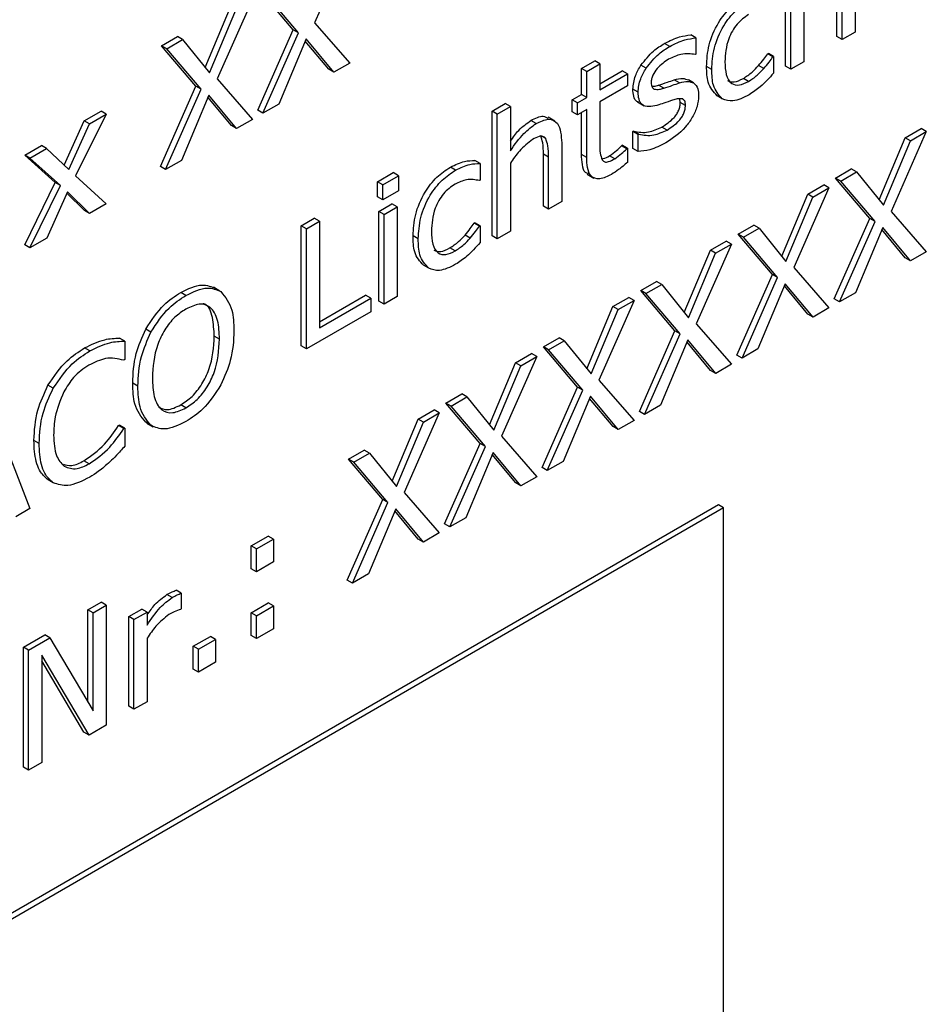
# Model space of a CAD drawing. Units: millimetres. Extents: x 0 to 4162, y 0 to 2920.
# Drawn here: x 3850 to 3856, y 2274 to 2281 of the extents above; entities that cross this region are included whole.
import ezdxf

# ---------------------------------------------------------------- set-up
doc = ezdxf.new("R2010")
doc.units = ezdxf.units.MM
doc.header["$LTSCALE"] = 10
doc.layers.get('0').update_dxf_attribs({"color": 1})
doc.layers.add('315831', color=7, linetype='Continuous')

# ---------------------------------------------------------------- blocks, each defined once
blk = doc.blocks.new('1029909-M_001_ISO_view_1')
at = {"linetype": 'Continuous', "lineweight": 30}
for p, q in [((39.7089, -279.5684), (39.4695, -280.1102)), ((42.672, -280.4062), (42.672, -279.5586)), ((42.7074, -280.4266), (42.7074, -279.579)), ((43.146, -279.7751), (43.146, -280.1734)), ((39.3246, -280.158), (39.0917, -279.8839)), ((39.36, -280.1784), (39.1271, -279.9043)), ((43.0211, -280.2047), (43.0211, -279.8519)), ((43.0565, -280.2251), (43.0565, -279.8724)), ((39.0465, -279.9508), (38.8071, -280.4926)), ((42.7969, -279.9124), (42.7969, -280.3749)), ((38.7255, -280.4153), (38.9027, -279.993)), ((38.7544, -280.4512), (38.938, -280.0134)), ((39.4695, -280.1102), (39.7089, -280.385)), ((39.0828, -280.7056), (39.3246, -280.158)), ((39.1181, -280.726), (39.36, -280.1784)), ((39.36, -280.1784), (39.3246, -280.158)), ((43.146, -280.1734), (43.0565, -280.2251)), ((38.4294, -280.2662), (38.5367, -280.2043)), ((38.4647, -280.2867), (38.572, -280.2247)), ((38.572, -280.2247), (38.5367, -280.2043)), ((38.572, -280.2247), (38.7544, -280.4512)), ((39.4125, -280.22), (39.2267, -280.6633)), ((39.5659, -280.4267), (39.4064, -280.2347)), ((39.6012, -280.4471), (39.4125, -280.22)), ((42.0629, -280.2138), (42.0276, -280.1934)), ((42.0629, -280.2138), (42.0629, -280.3232)), ((43.0565, -280.2251), (43.0211, -280.2047)), ((38.6622, -280.5404), (38.4294, -280.2662)), ((38.4647, -280.2867), (38.4294, -280.2662)), ((38.6976, -280.5608), (38.4647, -280.2867)), ((41.8846, -280.2711), (41.8493, -280.2507)), ((41.2847, -280.4215), (41.3742, -280.3699)), ((41.4095, -280.3903), (41.3742, -280.3699)), ((42.0629, -280.3232), (42.0582, -280.3259)), ((42.5511, -280.321), (42.5557, -280.3183)), ((42.5864, -280.3414), (42.5511, -280.321)), ((42.591, -280.3387), (42.5557, -280.3183)), ((42.5864, -280.3414), (42.591, -280.3387)), ((42.591, -280.3387), (42.591, -280.4521)), ((42.7969, -280.3749), (42.7074, -280.4266)), ((39.6012, -280.4471), (39.5659, -280.4267)), ((39.7089, -280.385), (39.6012, -280.4471)), ((41.2847, -280.5973), (41.2847, -280.4215)), ((41.32, -280.442), (41.2847, -280.4215)), ((41.32, -280.442), (41.4095, -280.3903)), ((41.32, -280.6177), (41.32, -280.442)), ((41.4095, -280.3903), (41.4095, -280.566)), ((41.4095, -280.5252), (41.5621, -280.4371)), ((41.5975, -280.4575), (41.5621, -280.4371)), ((41.7241, -280.4195), (41.6887, -280.3991)), ((42.1704, -280.4277), (42.135, -280.4072)), ((42.5239, -280.4217), (42.4885, -280.4013)), ((42.7074, -280.4266), (42.672, -280.4062)), ((38.8071, -280.4926), (39.0465, -280.7673)), ((41.4095, -280.566), (41.5975, -280.4575)), ((41.5975, -280.4575), (41.5975, -280.5402)), ((41.9508, -280.5191), (41.9154, -280.4986)), ((42.047, -280.5199), (42.0116, -280.4995)), ((42.4205, -280.5095), (42.3852, -280.4891)), ((38.4205, -281.0879), (38.6622, -280.5404)), ((38.4558, -281.1084), (38.6976, -280.5608)), ((38.6976, -280.5608), (38.6622, -280.5404)), ((41.5975, -280.5402), (41.4095, -280.6487)), ((41.6691, -280.582), (41.6337, -280.5616)), ((41.8439, -280.5555), (41.8086, -280.5351)), ((38.7502, -280.6023), (38.5643, -281.0457)), ((38.9035, -280.8091), (38.744, -280.6171)), ((38.9389, -280.8295), (38.7502, -280.6023)), ((41.222, -280.6334), (41.2847, -280.5973)), ((41.222, -280.7161), (41.222, -280.6334)), ((41.2574, -280.6538), (41.222, -280.6334)), ((41.2574, -280.6538), (41.32, -280.6177)), ((41.32, -280.6177), (41.2847, -280.5973)), ((41.956, -280.6521), (41.9521, -280.6281)), ((42.2414, -280.6274), (42.206, -280.607)), ((37.9028, -280.7769), (38.0177, -280.7107)), ((38.053, -280.7311), (38.0177, -280.7107)), ((39.1181, -280.726), (39.0828, -280.7056)), ((39.2267, -280.6633), (39.1181, -280.726)), ((40.676, -280.7109), (40.7655, -280.6592)), ((40.676, -281.5584), (40.676, -280.7109)), ((40.7114, -280.7313), (40.676, -280.7109)), ((40.7114, -280.7313), (40.8009, -280.6796)), ((40.8009, -280.6796), (40.7655, -280.6592)), ((40.8009, -280.6796), (40.8009, -280.9818)), ((41.2574, -280.7365), (41.2574, -280.6538)), ((41.32, -280.7004), (41.2574, -280.7365)), ((41.32, -281.0258), (41.32, -280.7004)), ((41.4095, -280.6487), (41.4095, -280.926)), ((41.6655, -280.6486), (41.7097, -280.6741)), ((41.9913, -280.6725), (41.956, -280.6521)), ((37.767, -281.0789), (37.9028, -280.7769)), ((38.053, -280.7311), (37.8444, -281.1517)), ((37.9382, -280.7973), (37.9028, -280.7769)), ((37.9382, -280.7973), (38.053, -280.7311)), ((39.0465, -280.7673), (38.9389, -280.8295)), ((40.7114, -281.5789), (40.7114, -280.7313)), ((40.9764, -280.7954), (40.941, -280.775)), ((41.1024, -280.7783), (41.0582, -280.7528)), ((41.2574, -280.7365), (41.222, -280.7161)), ((41.2847, -281.0054), (41.2847, -280.7208)), ((37.7982, -281.1086), (37.9382, -280.7973)), ((38.9389, -280.8295), (38.9035, -280.8091)), ((41.6337, -280.8505), (41.6385, -280.8478)), ((41.6739, -280.8682), (41.6385, -280.8478)), ((41.8664, -280.8397), (41.8311, -280.8193)), ((43.4854, -280.8927), (43.594, -280.83)), ((43.6293, -280.8504), (43.594, -280.83)), ((41.0409, -280.8972), (41.017, -280.8834)), ((41.6337, -280.9649), (41.6337, -280.8505)), ((41.6691, -280.8709), (41.6337, -280.8505)), ((41.6691, -280.8709), (41.6739, -280.8682)), ((41.6691, -280.9853), (41.6691, -280.8709)), ((43.3083, -281.315), (43.4854, -280.8927)), ((43.3372, -281.3508), (43.5208, -280.9131)), ((43.6293, -280.8504), (43.3899, -281.3923)), ((43.5208, -280.9131), (43.4854, -280.8927)), ((43.5208, -280.9131), (43.6293, -280.8504)), ((37.4985, -281.0103), (37.6121, -280.9448)), ((37.5339, -281.0308), (37.6474, -280.9652)), ((37.6474, -280.9652), (37.6121, -280.9448)), ((37.6474, -280.9652), (37.7982, -281.1086)), ((41.15, -280.9274), (41.15, -281.3257)), ((41.5573, -280.9464), (41.5621, -280.9435)), ((41.5926, -280.9668), (41.5573, -280.9464)), ((41.5975, -280.964), (41.5621, -280.9435)), ((41.5926, -280.9668), (41.5975, -280.964)), ((41.5975, -280.964), (41.5975, -281.0596)), ((41.6691, -280.9853), (41.6337, -280.9649)), ((37.7058, -281.1964), (37.4985, -281.0103)), ((37.5339, -281.0308), (37.4985, -281.0103)), ((37.7411, -281.2168), (37.5339, -281.0308)), ((38.5643, -281.0457), (38.4558, -281.1084)), ((40.595, -281.0664), (40.5597, -281.046)), ((41.0251, -281.3569), (41.0251, -281.0042)), ((41.0605, -281.0246), (41.0251, -281.0042)), ((41.0605, -281.3773), (41.0605, -281.0246)), ((41.32, -281.0258), (41.2847, -281.0054)), ((41.5112, -281.0344), (41.4758, -281.014)), ((38.4558, -281.1084), (38.4205, -281.0879)), ((40.4287, -281.1115), (40.3934, -281.0911)), ((40.595, -281.0664), (40.595, -281.1809)), ((40.8009, -281.0647), (40.8009, -281.5272)), ((43.0122, -281.1659), (43.1194, -281.104)), ((43.1548, -281.1244), (43.1194, -281.104)), ((37.8444, -281.1517), (38.053, -281.3409)), ((39.8973, -281.1914), (40.0047, -281.1294)), ((39.9327, -281.2119), (40.0401, -281.1499)), ((40.0401, -281.1499), (40.0047, -281.1294)), ((40.0401, -281.1499), (40.0401, -281.2532)), ((40.595, -281.1809), (40.5904, -281.1836)), ((41.324, -281.1403), (41.3682, -281.1658)), ((43.245, -281.4401), (43.0122, -281.1659)), ((43.0475, -281.1863), (43.0122, -281.1659)), ((43.0475, -281.1863), (43.1548, -281.1244)), ((43.1548, -281.1244), (43.3372, -281.3508)), ((37.4985, -281.6202), (37.7058, -281.1964)), ((37.5339, -281.6406), (37.7411, -281.2168)), ((37.7411, -281.2168), (37.7058, -281.1964)), ((39.8973, -281.2948), (39.8973, -281.1914)), ((39.9327, -281.2119), (39.8973, -281.1914)), ((39.9327, -281.3152), (39.9327, -281.2119)), ((42.967, -281.2328), (42.7275, -281.7746)), ((42.8231, -281.2751), (42.9316, -281.2124)), ((42.8584, -281.2955), (42.967, -281.2328)), ((42.967, -281.2328), (42.9316, -281.2124)), ((43.2804, -281.4605), (43.0475, -281.1863)), ((37.7897, -281.2587), (37.6479, -281.5748)), ((37.9042, -281.3859), (37.7852, -281.2687)), ((37.9396, -281.4064), (37.7897, -281.2587)), ((39.9327, -281.3152), (39.8973, -281.2948)), ((40.0401, -281.2532), (39.9327, -281.3152)), ((42.6459, -281.6973), (42.8231, -281.2751)), ((42.6748, -281.7332), (42.8584, -281.2955)), ((42.8584, -281.2955), (42.8231, -281.2751)), ((38.053, -281.3409), (37.9396, -281.4064)), ((39.9063, -281.393), (39.9958, -281.3413)), ((39.9416, -281.4134), (40.0311, -281.3617)), ((40.0311, -281.3617), (39.9958, -281.3413)), ((40.0311, -281.3617), (40.0311, -281.9716)), ((41.0605, -281.3773), (41.0251, -281.3569)), ((41.15, -281.3257), (41.0605, -281.3773)), ((37.9396, -281.4064), (37.9042, -281.3859)), ((39.3782, -281.4911), (39.4677, -281.4395)), ((39.503, -281.4599), (39.4677, -281.4395)), ((39.9063, -282.0028), (39.9063, -281.393)), ((39.9416, -281.4134), (39.9063, -281.393)), ((39.9416, -282.0232), (39.9416, -281.4134)), ((43.0032, -281.9876), (43.245, -281.4401)), ((43.2804, -281.4605), (43.245, -281.4401)), ((43.3899, -281.3923), (43.6293, -281.667)), ((39.3782, -282.3077), (39.3782, -281.4911)), ((39.4135, -281.5115), (39.3782, -281.4911)), ((39.4135, -281.5115), (39.503, -281.4599)), ((39.4135, -282.3281), (39.4135, -281.5115)), ((39.503, -281.4599), (39.503, -282.1834)), ((40.555, -281.4732), (40.5597, -281.4706)), ((40.5904, -281.4937), (40.555, -281.4732)), ((40.595, -281.491), (40.5597, -281.4706)), ((40.5904, -281.4937), (40.595, -281.491)), ((40.595, -281.491), (40.595, -281.6044)), ((42.3498, -281.5483), (42.4571, -281.4863)), ((42.3852, -281.5687), (42.4924, -281.5068)), ((42.4924, -281.5068), (42.4571, -281.4863)), ((42.4924, -281.5068), (42.6748, -281.7332)), ((43.0386, -282.008), (43.2804, -281.4605)), ((43.333, -281.502), (43.1471, -281.9454)), ((43.4863, -281.7087), (43.3268, -281.5167)), ((43.5216, -281.7292), (43.333, -281.502)), ((37.6479, -281.5748), (37.5339, -281.6406)), ((40.1743, -281.5799), (40.139, -281.5595)), ((40.5279, -281.574), (40.4925, -281.5536)), ((40.7114, -281.5789), (40.676, -281.5584)), ((40.8009, -281.5272), (40.7114, -281.5789)), ((42.5827, -281.8224), (42.3498, -281.5483)), ((42.3852, -281.5687), (42.3498, -281.5483)), ((42.618, -281.8428), (42.3852, -281.5687)), ((37.5339, -281.6406), (37.4985, -281.6202)), ((40.4245, -281.6618), (40.3892, -281.6414)), ((42.3046, -281.6152), (42.0652, -282.157)), ((42.1607, -281.6574), (42.2693, -281.5948)), ((42.1961, -281.6778), (42.3046, -281.6152)), ((42.3046, -281.6152), (42.2693, -281.5948)), ((41.9836, -282.0797), (42.1607, -281.6574)), ((42.0125, -282.1156), (42.1961, -281.6778)), ((42.1961, -281.6778), (42.1607, -281.6574)), ((43.5216, -281.7292), (43.4863, -281.7087)), ((43.6293, -281.667), (43.5216, -281.7292)), ((40.2454, -281.7797), (40.21, -281.7593)), ((42.7275, -281.7746), (42.967, -282.0494)), ((42.3409, -282.37), (42.5827, -281.8224)), ((42.3762, -282.3904), (42.618, -281.8428)), ((42.618, -281.8428), (42.5827, -281.8224)), ((38.826, -281.9341), (38.7818, -281.9086)), ((41.6875, -281.9306), (41.7947, -281.8687)), ((41.7228, -281.951), (41.8301, -281.8891)), ((41.8301, -281.8891), (41.7947, -281.8687)), ((41.8301, -281.8891), (42.0125, -282.1156)), ((42.6706, -281.8844), (42.4847, -282.3277)), ((42.8239, -282.0911), (42.6644, -281.8991)), ((42.8593, -282.1115), (42.6706, -281.8844)), ((38.5943, -281.9638), (38.5589, -281.9434)), ((39.503, -282.1426), (39.8168, -281.9615)), ((39.503, -282.1834), (39.8521, -281.9819)), ((39.8521, -281.9819), (39.8168, -281.9615)), ((39.8521, -281.9819), (39.8521, -282.0749)), ((40.0311, -281.9716), (39.9416, -282.0232)), ((41.4984, -282.0398), (41.6069, -281.9771)), ((41.6423, -281.9976), (41.6069, -281.9771)), ((41.9203, -282.2048), (41.6875, -281.9306)), ((41.7228, -281.951), (41.6875, -281.9306)), ((41.9557, -282.2252), (41.7228, -281.951)), ((43.1471, -281.9454), (43.0386, -282.008)), ((39.9416, -282.0232), (39.9063, -282.0028)), ((41.3212, -282.4621), (41.4984, -282.0398)), ((41.6423, -281.9976), (41.4028, -282.5394)), ((41.5337, -282.0602), (41.4984, -282.0398)), ((41.5337, -282.0602), (41.6423, -281.9976)), ((42.967, -282.0494), (42.8593, -282.1115)), ((43.0386, -282.008), (43.0032, -281.9876)), ((39.8521, -282.0749), (39.4135, -282.3281)), ((41.3501, -282.4979), (41.5337, -282.0602)), ((42.8593, -282.1115), (42.8239, -282.0911)), ((42.0652, -282.157), (42.3046, -282.4317)), ((38.1783, -282.2742), (38.143, -282.2538)), ((38.3566, -282.2128), (38.3213, -282.1924)), ((38.8228, -282.2612), (38.7874, -282.2408)), ((41.0251, -282.313), (41.1324, -282.2511)), ((41.1677, -282.2715), (41.1324, -282.2511)), ((41.6785, -282.7523), (41.9203, -282.2048)), ((41.7139, -282.7728), (41.9557, -282.2252)), ((41.9557, -282.2252), (41.9203, -282.2048)), ((38.1783, -282.2742), (38.1783, -282.4003)), ((39.4135, -282.3281), (39.3782, -282.3077)), ((41.258, -282.5872), (41.0251, -282.313)), ((41.0605, -282.3334), (41.0251, -282.313)), ((41.0605, -282.3334), (41.1677, -282.2715)), ((41.1677, -282.2715), (41.3501, -282.4979)), ((42.0083, -282.2667), (41.8224, -282.7101)), ((42.1616, -282.4735), (42.0021, -282.2814)), ((42.1969, -282.4939), (42.0083, -282.2667)), ((37.9404, -282.3413), (37.9051, -282.3209)), ((40.9799, -282.3799), (40.7405, -282.9217)), ((40.836, -282.4222), (40.9445, -282.3595)), ((40.8714, -282.4426), (40.9799, -282.3799)), ((40.9799, -282.3799), (40.9445, -282.3595)), ((41.2933, -282.6076), (41.0605, -282.3334)), ((42.3762, -282.3904), (42.3409, -282.37)), ((42.4847, -282.3277), (42.3762, -282.3904)), ((38.1783, -282.4003), (38.1713, -282.4044)), ((40.6589, -282.8444), (40.836, -282.4222)), ((40.6877, -282.8803), (40.8714, -282.4426)), ((40.8714, -282.4426), (40.836, -282.4222)), ((42.3046, -282.4317), (42.1969, -282.4939)), ((42.1969, -282.4939), (42.1616, -282.4735)), ((37.6916, -282.5955), (37.6563, -282.5751)), ((38.2678, -282.5815), (38.2325, -282.5611)), ((41.0161, -283.1347), (41.258, -282.5872)), ((41.2933, -282.6076), (41.258, -282.5872)), ((41.4028, -282.5394), (41.6423, -282.8141)), ((40.3627, -282.6954), (40.47, -282.6334)), ((40.3981, -282.7158), (40.5054, -282.6539)), ((40.5054, -282.6539), (40.47, -282.6334)), ((40.5054, -282.6539), (40.6877, -282.8803)), ((41.0515, -283.1551), (41.2933, -282.6076)), ((41.3459, -282.6491), (41.16, -283.0925)), ((41.5346, -282.8763), (41.3459, -282.6491)), ((38.5948, -282.7284), (38.5595, -282.708)), ((40.5956, -282.9695), (40.3627, -282.6954)), ((40.3981, -282.7158), (40.3627, -282.6954)), ((40.631, -282.99), (40.3981, -282.7158)), ((41.4992, -282.8558), (41.3397, -282.6638)), ((41.8224, -282.7101), (41.7139, -282.7728)), ((37.2747, -282.7463), (37.5339, -283.4132)), ((40.3175, -282.7623), (40.0781, -283.3041)), ((40.1737, -282.8045), (40.2822, -282.7419)), ((40.209, -282.8249), (40.3175, -282.7623)), ((40.3175, -282.7623), (40.2822, -282.7419)), ((41.7139, -282.7728), (41.6785, -282.7523)), ((38.1364, -282.8488), (38.143, -282.845)), ((38.1718, -282.8692), (38.1364, -282.8488)), ((38.1783, -282.8654), (38.143, -282.845)), ((38.3562, -282.8469), (38.3209, -282.8265)), ((38.3283, -282.8312), (38.3725, -282.8567)), ((39.9965, -283.2268), (40.1737, -282.8045)), ((40.0254, -283.2627), (40.209, -282.8249)), ((40.209, -282.8249), (40.1737, -282.8045)), ((41.5346, -282.8763), (41.4992, -282.8558)), ((41.6423, -282.8141), (41.5346, -282.8763)), ((38.1718, -282.8692), (38.1783, -282.8654)), ((38.1783, -282.8654), (38.1783, -282.9896)), ((40.7405, -282.9217), (40.9799, -283.1965)), ((37.5965, -282.9696), (37.5612, -282.9491)), ((40.3538, -283.5171), (40.5956, -282.9695)), ((40.3892, -283.5375), (40.631, -282.99)), ((40.631, -282.99), (40.5956, -282.9695)), ((39.7004, -283.0777), (39.8077, -283.0158)), ((39.7357, -283.0982), (39.843, -283.0362)), ((39.843, -283.0362), (39.8077, -283.0158)), ((39.843, -283.0362), (40.0254, -283.2627)), ((40.6835, -283.0315), (40.4977, -283.4748)), ((40.8369, -283.2382), (40.6774, -283.0462)), ((40.8722, -283.2586), (40.6835, -283.0315)), ((37.936, -283.1087), (37.9006, -283.0883)), ((39.9332, -283.3519), (39.7004, -283.0777)), ((39.7357, -283.0982), (39.7004, -283.0777)), ((39.9686, -283.3723), (39.7357, -283.0982)), ((41.16, -283.0925), (41.0515, -283.1551)), ((41.0515, -283.1551), (41.0161, -283.1347)), ((37.6926, -283.2377), (37.6573, -283.2173)), ((40.8722, -283.2586), (40.8369, -283.2382)), ((40.9799, -283.1965), (40.8722, -283.2586)), ((40.0781, -283.3041), (40.3175, -283.5788)), ((42.2155, -283.3881), (35.1445, -287.4701)), ((39.6915, -283.8994), (39.9332, -283.3519)), ((39.7268, -283.9199), (39.9686, -283.3723)), ((39.9686, -283.3723), (39.9332, -283.3519)), ((42.2509, -283.4085), (42.2155, -283.3881)), ((42.2509, -283.4085), (35.1798, -287.4905)), ((37.5339, -283.4132), (37.4385, -283.4683)), ((40.0212, -283.4138), (39.8353, -283.8572)), ((40.1745, -283.6206), (40.015, -283.4286)), ((40.2099, -283.641), (40.0212, -283.4138)), ((42.2509, -290.3491), (42.2509, -283.4085)), ((40.3892, -283.5375), (40.3538, -283.5171)), ((40.4977, -283.4748), (40.3892, -283.5375)), ((40.3175, -283.5788), (40.2099, -283.641)), ((39.038, -283.6668), (39.1544, -283.5997)), ((39.0734, -283.6872), (39.1898, -283.6201)), ((39.1898, -283.6201), (39.1544, -283.5997)), ((39.1898, -283.6201), (39.1898, -283.7751)), ((40.2099, -283.641), (40.1745, -283.6206)), ((39.038, -283.8219), (39.038, -283.6668)), ((39.0734, -283.6872), (39.038, -283.6668)), ((39.0734, -283.8423), (39.0734, -283.6872)), ((39.1898, -283.7751), (39.0734, -283.8423)), ((39.0734, -283.8423), (39.038, -283.8219)), ((39.8353, -283.8572), (39.7268, -283.9199)), ((39.7268, -283.9199), (39.6915, -283.8994)), ((38.5632, -283.9884), (38.5278, -283.968)), ((38.5632, -283.9884), (38.5632, -284.0955)), ((37.9282, -284.1008), (38.0177, -284.0492)), ((38.053, -284.0696), (38.0177, -284.0492)), ((38.5006, -284.0179), (38.4652, -283.9975)), ((39.038, -284.1216), (39.1544, -284.0544)), ((39.1898, -284.0749), (39.1544, -284.0544)), ((37.9282, -284.7281), (37.9282, -284.1008)), ((37.9635, -284.1212), (37.9282, -284.1008)), ((37.9635, -284.1212), (38.053, -284.0696)), ((37.9635, -284.7881), (37.9635, -284.1212)), ((38.053, -284.0696), (38.053, -284.8861)), ((38.2056, -284.1474), (38.2951, -284.0957)), ((38.241, -284.1678), (38.3305, -284.1161)), ((38.3305, -284.1161), (38.2951, -284.0957)), ((38.3305, -284.1161), (38.3305, -284.2062)), ((38.5632, -284.0955), (38.5586, -284.0981)), ((39.038, -284.2766), (39.038, -284.1216)), ((39.0734, -284.142), (39.038, -284.1216)), ((39.0734, -284.142), (39.1898, -284.0749)), ((39.1898, -284.0749), (39.1898, -284.2299)), ((38.2056, -284.7572), (38.2056, -284.1474)), ((38.241, -284.1678), (38.2056, -284.1474)), ((38.241, -284.7776), (38.241, -284.1678)), ((39.0734, -284.2971), (39.0734, -284.142)), ((39.1898, -284.2299), (39.0734, -284.2971)), ((37.4896, -284.354), (37.6347, -284.2702)), ((37.5249, -284.3744), (37.6701, -284.2906)), ((37.6701, -284.2906), (37.6347, -284.2702)), ((37.6701, -284.2906), (37.9635, -284.7881)), ((38.3305, -284.2946), (38.3305, -284.7259)), ((38.6442, -284.349), (38.7606, -284.2818)), ((38.6796, -284.3694), (38.7959, -284.3022)), ((38.7959, -284.3022), (38.7606, -284.2818)), ((38.7959, -284.3022), (38.7959, -284.4572)), ((39.0734, -284.2971), (39.038, -284.2766)), ((37.4896, -285.1706), (37.4896, -284.354)), ((37.5249, -284.3744), (37.4896, -284.354)), ((37.5249, -285.191), (37.5249, -284.3744)), ((38.6442, -284.504), (38.6442, -284.349)), ((38.6796, -284.3694), (38.6442, -284.349)), ((38.6796, -284.5244), (38.6796, -284.3694)), ((37.9361, -284.9536), (37.6144, -284.4088)), ((37.6144, -284.4088), (37.6144, -285.1393)), ((37.9007, -284.9332), (37.6144, -284.4483)), ((38.7959, -284.4572), (38.6796, -284.5244)), ((38.6796, -284.5244), (38.6442, -284.504)), ((38.3305, -284.7259), (38.241, -284.7776)), ((38.241, -284.7776), (38.2056, -284.7572)), ((38.053, -284.8861), (37.9361, -284.9536)), ((37.9361, -284.9536), (37.9007, -284.9332)), ((37.5249, -285.191), (37.4896, -285.1706)), ((37.6144, -285.1393), (37.5249, -285.191))]:
    blk.add_line(p, q, dxfattribs=at)
for points, knots in [([(42.135, -280.4072), (42.1376, -280.3595), (42.1429, -280.2644), (42.2054, -280.1163), (42.2953, -280.0014), (42.358, -279.9597), (42.3894, -279.9389)], [0, 0, 0, 0, 0.280586, 0.559587, 0.779533, 1, 1, 1, 1]), ([(42.1704, -280.4277), (42.173, -280.38), (42.1783, -280.2848), (42.2408, -280.1367), (42.3307, -280.0218), (42.3934, -279.9801), (42.4247, -279.9593)], [0, 0, 0, 0, 0.280586, 0.559587, 0.779533, 1, 1, 1, 1]), ([(42.4205, -280.0547), (42.3933, -280.0739), (42.339, -280.1123), (42.2675, -280.2405), (42.2628, -280.3246), (42.2599, -280.376)], [0, 0, 0, 0, 0.280184, 0.5596877, 1, 1, 1, 1]), ([(41.8493, -280.2507), (41.8837, -280.2334), (41.9453, -280.2026), (42.0024, -280.1962), (42.0276, -280.1934)], [0, 0, 0, 0, 0.559916, 1, 1, 1, 1]), ([(41.8846, -280.2711), (41.9191, -280.2538), (41.9807, -280.223), (42.0378, -280.2166), (42.0629, -280.2138)], [0, 0, 0, 0, 0.559916, 1, 1, 1, 1]), ([(41.6887, -280.3991), (41.7166, -280.3643), (41.7665, -280.302), (41.8239, -280.2664), (41.8493, -280.2507)], [0, 0, 0, 0, 0.558551, 1, 1, 1, 1]), ([(41.7241, -280.4195), (41.7519, -280.3847), (41.8019, -280.3224), (41.8593, -280.2868), (41.8846, -280.2711)], [0, 0, 0, 0, 0.558551, 1, 1, 1, 1]), ([(41.8767, -280.3584), (41.8501, -280.3762), (41.8102, -280.403), (41.7711, -280.4584), (41.7599, -280.4931), (41.759, -280.5089), (41.7586, -280.5168)], [0, 0, 0, 0, 0.499678, 0.748847, 0.874319, 1, 1, 1, 1]), ([(42.0582, -280.3259), (42.0267, -280.3219), (41.9706, -280.3147), (41.9054, -280.345), (41.8767, -280.3584)], [0, 0, 0, 0, 0.559949, 1, 1, 1, 1]), ([(42.2599, -280.376), (42.2612, -280.4063), (42.2638, -280.4667), (42.2979, -280.5274), (42.357, -280.5405), (42.3993, -280.5198), (42.4205, -280.5095)], [0, 0, 0, 0, 0.2810463, 0.5602607, 0.7796942, 1, 1, 1, 1]), ([(42.4885, -280.4013), (42.5007, -280.387), (42.5224, -280.3613), (42.5423, -280.3333), (42.5511, -280.321)], [0, 0, 0, 0, 0.559908, 1, 1, 1, 1]), ([(42.5239, -280.4217), (42.5361, -280.4074), (42.5578, -280.3817), (42.5777, -280.3537), (42.5864, -280.3414)], [0, 0, 0, 0, 0.559908, 1, 1, 1, 1]), ([(41.6337, -280.5616), (41.637, -280.5312), (41.6428, -280.4767), (41.6747, -280.4228), (41.6887, -280.3991)], [0, 0, 0, 0, 0.558747, 1, 1, 1, 1]), ([(41.6691, -280.582), (41.6724, -280.5516), (41.6782, -280.4971), (41.71, -280.4432), (41.7241, -280.4195)], [0, 0, 0, 0, 0.558747, 1, 1, 1, 1]), ([(42.206, -280.607), (42.182, -280.5801), (42.1388, -280.5319), (42.1362, -280.4455), (42.135, -280.4072)], [0, 0, 0, 0, 0.557888, 1, 1, 1, 1]), ([(42.2414, -280.6274), (42.2173, -280.6005), (42.1742, -280.5523), (42.1715, -280.4659), (42.1704, -280.4277)], [0, 0, 0, 0, 0.557888, 1, 1, 1, 1]), ([(42.3852, -280.4891), (42.4052, -280.4758), (42.441, -280.452), (42.474, -280.4168), (42.4885, -280.4013)], [0, 0, 0, 0, 0.559829, 1, 1, 1, 1]), ([(42.4205, -280.5095), (42.4406, -280.4962), (42.4764, -280.4724), (42.5094, -280.4372), (42.5239, -280.4217)], [0, 0, 0, 0, 0.559829, 1, 1, 1, 1]), ([(41.8086, -280.5351), (41.8285, -280.5284), (41.8641, -280.5163), (41.8997, -280.504), (41.9154, -280.4986)], [0, 0, 0, 0, 0.5599228, 1, 1, 1, 1]), ([(41.9154, -280.4986), (41.9354, -280.4933), (41.971, -280.4838), (41.9992, -280.4947), (42.0116, -280.4995)], [0, 0, 0, 0, 0.560308, 1, 1, 1, 1]), ([(41.9508, -280.5191), (41.9707, -280.5137), (42.0063, -280.5042), (42.0346, -280.5151), (42.047, -280.5199)], [0, 0, 0, 0, 0.560308, 1, 1, 1, 1]), ([(42.2764, -280.5034), (42.2912, -280.509), (42.3227, -280.5209), (42.3636, -280.5001), (42.3852, -280.4891)], [0, 0, 0, 0, 0.472516, 1, 1, 1, 1]), ([(42.591, -280.4521), (42.5614, -280.4853), (42.5085, -280.5445), (42.4503, -280.5831), (42.4247, -280.6001)], [0, 0, 0, 0, 0.560279, 1, 1, 1, 1]), ([(41.6714, -280.6483), (41.668, -280.6474), (41.6521, -280.6434), (41.6376, -280.6119), (41.635, -280.5784), (41.6337, -280.5616)], [0, 0, 0, 0, 0.1199, 0.559586, 1, 1, 1, 1]), ([(41.7586, -280.5168), (41.7593, -280.5286), (41.7607, -280.5497), (41.7735, -280.5581), (41.7792, -280.5618)], [0, 0, 0, 0, 0.560369, 1, 1, 1, 1]), ([(41.7633, -280.542), (41.7683, -280.5424), (41.7824, -280.5437), (41.7983, -280.5385), (41.8086, -280.5351)], [0, 0, 0, 0, 0.359026, 1, 1, 1, 1]), ([(41.7792, -280.5618), (41.7905, -280.5631), (41.8108, -280.5656), (41.8338, -280.5586), (41.8439, -280.5555)], [0, 0, 0, 0, 0.558995, 1, 1, 1, 1]), ([(41.8439, -280.5555), (41.8639, -280.5488), (41.8995, -280.5367), (41.9351, -280.5245), (41.9508, -280.5191)], [0, 0, 0, 0, 0.5599228, 1, 1, 1, 1]), ([(42.047, -280.5199), (42.0583, -280.5314), (42.0785, -280.552), (42.0801, -280.5905), (42.0808, -280.6076)], [0, 0, 0, 0, 0.55836, 1, 1, 1, 1]), ([(41.7978, -280.672), (41.779, -280.6762), (41.7416, -280.6847), (41.6965, -280.6724), (41.6724, -280.6334), (41.6702, -280.5992), (41.6691, -280.582)], [0, 0, 0, 0, 0.280744, 0.559925, 0.77978, 1, 1, 1, 1]), ([(41.9037, -280.6365), (41.8838, -280.6436), (41.8484, -280.6562), (41.8132, -280.6672), (41.7978, -280.672)], [0, 0, 0, 0, 0.560028, 1, 1, 1, 1]), ([(42.0808, -280.6076), (42.0789, -280.6311), (42.0751, -280.6782), (42.0399, -280.7545), (41.9706, -280.8519), (41.9045, -280.8961), (41.8582, -280.9272)], [0, 0, 0, 0, 0.186872, 0.373683, 0.560956, 1, 1, 1, 1]), ([(41.9732, -280.6282), (41.9609, -280.6271), (41.9391, -280.6251), (41.9145, -280.633), (41.9037, -280.6365)], [0, 0, 0, 0, 0.558906, 1, 1, 1, 1]), ([(41.9913, -280.6725), (41.9908, -280.6612), (41.9898, -280.641), (41.9783, -280.6321), (41.9732, -280.6282)], [0, 0, 0, 0, 0.560501, 1, 1, 1, 1]), ([(42.4247, -280.6001), (42.3864, -280.6193), (42.3181, -280.6535), (42.2648, -280.6354), (42.2414, -280.6274)], [0, 0, 0, 0, 0.560344, 1, 1, 1, 1]), ([(41.8311, -280.8193), (41.8597, -280.8009), (41.8956, -280.7778), (41.9325, -280.7317), (41.9467, -280.7049), (41.9548, -280.6772), (41.9556, -280.6605), (41.956, -280.6521)], [0, 0, 0, 0, 0.498965, 0.624406, 0.749499, 0.87459, 1, 1, 1, 1]), ([(41.8664, -280.8397), (41.8951, -280.8213), (41.9309, -280.7982), (41.9678, -280.7521), (41.982, -280.7254), (41.9901, -280.6976), (41.9909, -280.6809), (41.9913, -280.6725)], [0, 0, 0, 0, 0.498965, 0.624406, 0.749499, 0.87459, 1, 1, 1, 1]), ([(40.8009, -280.9157), (40.8192, -280.8897), (40.8607, -280.8307), (40.9122, -280.795), (40.941, -280.775)], [0, 0, 0, 0, 0.4400987, 1, 1, 1, 1]), ([(40.941, -280.775), (40.9707, -280.7592), (41.0171, -280.7346), (41.0475, -280.7555), (41.0584, -280.763)], [0, 0, 0, 0, 0.640057, 1, 1, 1, 1]), ([(40.9764, -280.7954), (41.0049, -280.7816), (41.0619, -280.7543), (41.141, -280.7947), (41.1466, -280.877), (41.15, -280.9274)], [0, 0, 0, 0, 0.28102, 0.560171, 1, 1, 1, 1]), ([(40.8009, -280.9818), (40.8303, -280.939), (40.8827, -280.8626), (40.9478, -280.8159), (40.9764, -280.7954)], [0, 0, 0, 0, 0.560521, 1, 1, 1, 1]), ([(41.6385, -280.8478), (41.6715, -280.8539), (41.7305, -280.8647), (41.8003, -280.8332), (41.8311, -280.8193)], [0, 0, 0, 0, 0.55994, 1, 1, 1, 1]), ([(41.6739, -280.8682), (41.7069, -280.8743), (41.7658, -280.8851), (41.8357, -280.8536), (41.8664, -280.8397)], [0, 0, 0, 0, 0.55994, 1, 1, 1, 1]), ([(40.9507, -280.9032), (40.9201, -280.9279), (40.8652, -280.972), (40.8206, -281.0363), (40.8009, -281.0647)], [0, 0, 0, 0, 0.558016, 1, 1, 1, 1]), ([(41.0409, -280.8972), (41.0351, -280.8915), (41.0234, -280.8801), (40.9907, -280.8824), (40.9659, -280.8953), (40.9507, -280.9032)], [0, 0, 0, 0, 0.279389, 0.55953, 1, 1, 1, 1]), ([(41.0251, -281.0042), (41.0252, -280.9774), (41.0254, -280.9297), (41.0116, -280.8929), (41.0055, -280.8768)], [0, 0, 0, 0, 0.561548, 1, 1, 1, 1]), ([(41.0605, -281.0246), (41.0606, -280.9978), (41.0607, -280.9501), (41.0469, -280.9133), (41.0409, -280.8972)], [0, 0, 0, 0, 0.561548, 1, 1, 1, 1]), ([(41.4095, -280.926), (41.4086, -280.9507), (41.407, -280.9946), (41.4196, -281.0277), (41.4251, -281.0422)], [0, 0, 0, 0, 0.562049, 1, 1, 1, 1]), ([(41.4758, -281.014), (41.4915, -281.0033), (41.5193, -280.9841), (41.5457, -280.9579), (41.5573, -280.9464)], [0, 0, 0, 0, 0.559695, 1, 1, 1, 1]), ([(41.5112, -281.0344), (41.5268, -281.0237), (41.5547, -281.0045), (41.581, -280.9783), (41.5926, -280.9668)], [0, 0, 0, 0, 0.559695, 1, 1, 1, 1]), ([(41.8582, -280.9272), (41.8215, -280.9455), (41.7559, -280.9782), (41.6957, -280.9831), (41.6691, -280.9853)], [0, 0, 0, 0, 0.559534, 1, 1, 1, 1]), ([(40.3934, -281.0911), (40.4258, -281.076), (40.4838, -281.049), (40.5364, -281.0469), (40.5597, -281.046)], [0, 0, 0, 0, 0.55941, 1, 1, 1, 1]), ([(41.3319, -281.1359), (41.325, -281.1344), (41.3006, -281.129), (41.2882, -281.0746), (41.2859, -281.0285), (41.2847, -281.0054)], [0, 0, 0, 0, 0.164691, 0.581543, 1, 1, 1, 1]), ([(41.4881, -281.1408), (41.4612, -281.1543), (41.4077, -281.1813), (41.3448, -281.1609), (41.3226, -281.0968), (41.3209, -281.0495), (41.32, -281.0258)], [0, 0, 0, 0, 0.28051, 0.558161, 0.778656, 1, 1, 1, 1]), ([(41.4228, -281.0347), (41.4261, -281.0347), (41.4423, -281.0346), (41.461, -281.0232), (41.4758, -281.014)], [0, 0, 0, 0, 0.19944, 1, 1, 1, 1]), ([(41.4251, -281.0422), (41.4305, -281.0479), (41.4412, -281.0593), (41.473, -281.0556), (41.4967, -281.0425), (41.5112, -281.0344)], [0, 0, 0, 0, 0.279632, 0.558938, 1, 1, 1, 1]), ([(40.139, -281.5595), (40.1416, -281.5118), (40.1469, -281.4167), (40.2094, -281.2686), (40.2993, -281.1537), (40.362, -281.112), (40.3934, -281.0911)], [0, 0, 0, 0, 0.280586, 0.559587, 0.779533, 1, 1, 1, 1]), ([(40.1743, -281.5799), (40.177, -281.5322), (40.1823, -281.4371), (40.2448, -281.289), (40.3347, -281.1741), (40.3973, -281.1324), (40.4287, -281.1115)], [0, 0, 0, 0, 0.280586, 0.559587, 0.779533, 1, 1, 1, 1]), ([(40.4287, -281.1115), (40.4612, -281.0964), (40.5191, -281.0694), (40.5718, -281.0673), (40.595, -281.0664)], [0, 0, 0, 0, 0.55941, 1, 1, 1, 1]), ([(41.5975, -281.0596), (41.5773, -281.0766), (41.5413, -281.1072), (41.5044, -281.1305), (41.4881, -281.1408)], [0, 0, 0, 0, 0.5599457, 1, 1, 1, 1]), ([(40.5904, -281.1836), (40.562, -281.1781), (40.5113, -281.1682), (40.451, -281.1951), (40.4245, -281.207)], [0, 0, 0, 0, 0.560282, 1, 1, 1, 1]), ([(40.4245, -281.207), (40.3973, -281.2262), (40.343, -281.2646), (40.2715, -281.3928), (40.2668, -281.4768), (40.2638, -281.5283)], [0, 0, 0, 0, 0.280184, 0.5596877, 1, 1, 1, 1]), ([(40.4925, -281.5536), (40.5047, -281.5392), (40.5264, -281.5136), (40.5463, -281.4856), (40.555, -281.4732)], [0, 0, 0, 0, 0.559908, 1, 1, 1, 1]), ([(40.5279, -281.574), (40.5401, -281.5596), (40.5618, -281.534), (40.5817, -281.506), (40.5904, -281.4937)], [0, 0, 0, 0, 0.559908, 1, 1, 1, 1]), ([(40.21, -281.7593), (40.186, -281.7324), (40.1428, -281.6841), (40.1402, -281.5977), (40.139, -281.5595)], [0, 0, 0, 0, 0.557888, 1, 1, 1, 1]), ([(40.2454, -281.7797), (40.2213, -281.7528), (40.1782, -281.7046), (40.1755, -281.6181), (40.1743, -281.5799)], [0, 0, 0, 0, 0.557888, 1, 1, 1, 1]), ([(40.2638, -281.5283), (40.2652, -281.5586), (40.2678, -281.619), (40.3018, -281.6797), (40.361, -281.6927), (40.4033, -281.6721), (40.4245, -281.6618)], [0, 0, 0, 0, 0.2810463, 0.5602607, 0.7796942, 1, 1, 1, 1]), ([(40.3892, -281.6414), (40.4092, -281.628), (40.445, -281.6043), (40.478, -281.5691), (40.4925, -281.5536)], [0, 0, 0, 0, 0.559829, 1, 1, 1, 1]), ([(40.4245, -281.6618), (40.4446, -281.6485), (40.4804, -281.6247), (40.5134, -281.5895), (40.5279, -281.574)], [0, 0, 0, 0, 0.559829, 1, 1, 1, 1]), ([(40.2803, -281.6557), (40.2952, -281.6613), (40.3267, -281.6731), (40.3676, -281.6523), (40.3892, -281.6414)], [0, 0, 0, 0, 0.472516, 1, 1, 1, 1]), ([(40.595, -281.6044), (40.5654, -281.6376), (40.5124, -281.6968), (40.4543, -281.7354), (40.4287, -281.7524)], [0, 0, 0, 0, 0.560279, 1, 1, 1, 1]), ([(40.4287, -281.7524), (40.3904, -281.7716), (40.3221, -281.8058), (40.2688, -281.7877), (40.2454, -281.7797)], [0, 0, 0, 0, 0.560344, 1, 1, 1, 1]), ([(38.5589, -281.9434), (38.6094, -281.9192), (38.6995, -281.876), (38.7673, -281.9049), (38.7971, -281.9177)], [0, 0, 0, 0, 0.559795, 1, 1, 1, 1]), ([(38.5943, -281.9638), (38.6447, -281.9396), (38.7349, -281.8964), (38.8026, -281.9254), (38.8324, -281.9381)], [0, 0, 0, 0, 0.559795, 1, 1, 1, 1]), ([(38.3213, -282.1924), (38.3603, -282.1332), (38.4302, -282.0273), (38.5195, -281.9691), (38.5589, -281.9434)], [0, 0, 0, 0, 0.558212, 1, 1, 1, 1]), ([(38.3566, -282.2128), (38.3957, -282.1536), (38.4656, -282.0477), (38.5548, -281.9895), (38.5943, -281.9638)], [0, 0, 0, 0, 0.558212, 1, 1, 1, 1]), ([(38.8324, -281.9381), (38.8624, -281.9753), (38.916, -282.0419), (38.9196, -282.1546), (38.9212, -282.2043)], [0, 0, 0, 0, 0.558238, 1, 1, 1, 1]), ([(38.8228, -282.2612), (38.8209, -282.2171), (38.8172, -282.1292), (38.77, -282.0393), (38.6874, -282.0127), (38.6257, -282.0419), (38.5948, -282.0565)], [0, 0, 0, 0, 0.281045, 0.5605, 0.779987, 1, 1, 1, 1]), ([(38.7874, -282.2408), (38.785, -282.1979), (38.7801, -282.1125), (38.75, -282.0299), (38.7134, -282.0214), (38.7087, -282.0203)], [0, 0, 0, 0, 0.466996, 0.931351, 1, 1, 1, 1]), ([(38.5948, -282.0565), (38.5686, -282.0739), (38.5164, -282.1085), (38.4472, -282.1961), (38.3774, -282.3431), (38.3709, -282.4498), (38.3663, -282.5247)], [0, 0, 0, 0, 0.187199, 0.374, 0.561095, 1, 1, 1, 1]), ([(37.9051, -282.3209), (37.9515, -282.2984), (38.0345, -282.2582), (38.1098, -282.2551), (38.143, -282.2538)], [0, 0, 0, 0, 0.559443, 1, 1, 1, 1]), ([(38.2325, -282.5611), (38.2354, -282.4946), (38.2407, -282.376), (38.2967, -282.2484), (38.3213, -282.1924)], [0, 0, 0, 0, 0.56042, 1, 1, 1, 1]), ([(38.2678, -282.5815), (38.2708, -282.515), (38.2761, -282.3964), (38.332, -282.2688), (38.3566, -282.2128)], [0, 0, 0, 0, 0.56042, 1, 1, 1, 1]), ([(38.5595, -282.708), (38.5855, -282.6906), (38.6377, -282.6559), (38.7063, -282.5682), (38.7766, -282.422), (38.783, -282.3155), (38.7874, -282.2408)], [0, 0, 0, 0, 0.187183, 0.374035, 0.561099, 1, 1, 1, 1]), ([(38.9212, -282.2043), (38.9183, -282.2707), (38.9129, -282.389), (38.857, -282.5161), (38.8324, -282.572)], [0, 0, 0, 0, 0.560499, 1, 1, 1, 1]), ([(37.9404, -282.3413), (37.9869, -282.3188), (38.0698, -282.2786), (38.1452, -282.2755), (38.1783, -282.2742)], [0, 0, 0, 0, 0.559443, 1, 1, 1, 1]), ([(38.5948, -282.7284), (38.6209, -282.711), (38.6731, -282.6763), (38.7417, -282.5886), (38.812, -282.4424), (38.8183, -282.3359), (38.8228, -282.2612)], [0, 0, 0, 0, 0.187183, 0.374035, 0.561099, 1, 1, 1, 1]), ([(37.6563, -282.5751), (37.6976, -282.5148), (37.7718, -282.4067), (37.8642, -282.3471), (37.9051, -282.3209)], [0, 0, 0, 0, 0.558271, 1, 1, 1, 1]), ([(37.6916, -282.5955), (37.733, -282.5352), (37.8071, -282.4271), (37.8996, -282.3676), (37.9404, -282.3413)], [0, 0, 0, 0, 0.558271, 1, 1, 1, 1]), ([(38.1713, -282.4044), (38.1314, -282.3946), (38.06, -282.3771), (37.9732, -282.419), (37.935, -282.4375)], [0, 0, 0, 0, 0.559821, 1, 1, 1, 1]), ([(37.935, -282.4375), (37.8983, -282.4623), (37.8327, -282.5068), (37.7847, -282.5856), (37.7635, -282.6202)], [0, 0, 0, 0, 0.559625, 1, 1, 1, 1]), ([(37.5612, -282.9491), (37.5645, -282.8814), (37.5703, -282.7606), (37.63, -282.6318), (37.6563, -282.5751)], [0, 0, 0, 0, 0.560407, 1, 1, 1, 1]), ([(38.3209, -282.8265), (38.291, -282.7895), (38.2376, -282.7231), (38.2341, -282.6108), (38.2325, -282.5611)], [0, 0, 0, 0, 0.55824, 1, 1, 1, 1]), ([(38.3562, -282.8469), (38.3264, -282.8099), (38.273, -282.7435), (38.2694, -282.6312), (38.2678, -282.5815)], [0, 0, 0, 0, 0.55824, 1, 1, 1, 1]), ([(38.3663, -282.5247), (38.3681, -282.5688), (38.3718, -282.6567), (38.4194, -282.7463), (38.5024, -282.7717), (38.564, -282.7428), (38.5948, -282.7284)], [0, 0, 0, 0, 0.281102, 0.560469, 0.78007, 1, 1, 1, 1]), ([(38.8324, -282.572), (38.7935, -282.6317), (38.7237, -282.7388), (38.6339, -282.7963), (38.5943, -282.8217)], [0, 0, 0, 0, 0.558171, 1, 1, 1, 1]), ([(37.5965, -282.9696), (37.5998, -282.9018), (37.6057, -282.781), (37.6654, -282.6522), (37.6916, -282.5955)], [0, 0, 0, 0, 0.560407, 1, 1, 1, 1]), ([(37.7635, -282.6202), (37.7403, -282.6773), (37.6987, -282.7796), (37.6961, -282.8724), (37.695, -282.9134)], [0, 0, 0, 0, 0.558134, 1, 1, 1, 1]), ([(38.4082, -282.7236), (38.4277, -282.7324), (38.4705, -282.7519), (38.5281, -282.7234), (38.5595, -282.708)], [0, 0, 0, 0, 0.454955, 1, 1, 1, 1]), ([(37.9006, -283.0883), (37.9493, -283.0545), (38.0365, -282.9941), (38.1058, -282.8933), (38.1364, -282.8488)], [0, 0, 0, 0, 0.559208, 1, 1, 1, 1]), ([(38.5943, -282.8217), (38.5438, -282.8459), (38.4535, -282.8892), (38.386, -282.8598), (38.3562, -282.8469)], [0, 0, 0, 0, 0.559902, 1, 1, 1, 1]), ([(37.695, -282.9134), (37.6972, -282.9639), (37.7012, -283.0542), (37.7465, -283.1038), (37.7665, -283.1257)], [0, 0, 0, 0, 0.560333, 1, 1, 1, 1]), ([(37.936, -283.1087), (37.9847, -283.075), (38.0718, -283.0145), (38.1412, -282.9137), (38.1718, -282.8692)], [0, 0, 0, 0, 0.559208, 1, 1, 1, 1]), ([(37.6573, -283.2173), (37.6359, -283.1982), (37.6007, -283.1667), (37.5752, -283.0944), (37.5631, -283.0253), (37.5618, -282.9745), (37.5612, -282.9491)], [0, 0, 0, 0, 0.339155, 0.559376, 0.77966, 1, 1, 1, 1]), ([(37.6926, -283.2377), (37.6713, -283.2186), (37.6361, -283.1871), (37.6105, -283.1148), (37.5985, -283.0457), (37.5972, -282.9949), (37.5965, -282.9696)], [0, 0, 0, 0, 0.339155, 0.559376, 0.77966, 1, 1, 1, 1]), ([(38.1783, -282.9896), (38.1597, -283.0104), (38.1265, -283.0476), (38.0918, -283.0812), (38.0765, -283.0961)], [0, 0, 0, 0, 0.56, 1, 1, 1, 1]), ([(37.7589, -283.11), (37.7781, -283.1164), (37.8195, -283.1301), (37.8723, -283.1029), (37.9006, -283.0883)], [0, 0, 0, 0, 0.463495, 1, 1, 1, 1]), ([(37.7665, -283.1257), (37.7943, -283.1358), (37.8441, -283.1541), (37.9078, -283.1226), (37.936, -283.1087)], [0, 0, 0, 0, 0.558491, 1, 1, 1, 1]), ([(38.0765, -283.0961), (38.0515, -283.1185), (38.0067, -283.1585), (37.9604, -283.1869), (37.94, -283.1994)], [0, 0, 0, 0, 0.559963, 1, 1, 1, 1]), ([(37.94, -283.1994), (37.8884, -283.2256), (37.7962, -283.2724), (37.7242, -283.2483), (37.6926, -283.2377)], [0, 0, 0, 0, 0.560386, 1, 1, 1, 1]), ([(38.4652, -283.9975), (38.477, -283.9909), (38.498, -283.9792), (38.5187, -283.9714), (38.5278, -283.968)], [0, 0, 0, 0, 0.5598519, 1, 1, 1, 1]), ([(38.5006, -284.0179), (38.5123, -284.0114), (38.5334, -283.9996), (38.5541, -283.9918), (38.5632, -283.9884)], [0, 0, 0, 0, 0.5598519, 1, 1, 1, 1]), ([(38.3305, -284.2062), (38.3586, -284.1632), (38.4087, -284.0866), (38.4725, -284.0389), (38.5006, -284.0179)], [0, 0, 0, 0, 0.561283, 1, 1, 1, 1]), ([(38.332, -284.1359), (38.3486, -284.1112), (38.3875, -284.0534), (38.4369, -284.0179), (38.4652, -283.9975)], [0, 0, 0, 0, 0.427648, 1, 1, 1, 1]), ([(38.5586, -284.0981), (38.5438, -284.1031), (38.5174, -284.112), (38.4905, -284.1273), (38.4786, -284.134)], [0, 0, 0, 0, 0.559722, 1, 1, 1, 1]), ([(38.4786, -284.134), (38.448, -284.1579), (38.3931, -284.2009), (38.3497, -284.2658), (38.3305, -284.2946)], [0, 0, 0, 0, 0.557714, 1, 1, 1, 1])]:
    blk.add_open_spline(points, degree=3, knots=knots, dxfattribs=at)

msp = doc.modelspace()

# ---------------------------------------------------------------- block references
at = {"layer": '315831'}
msp.add_blockref('1029909-M_001_ISO_view_1', (3812.0655, 2561.0871), dxfattribs=at)

doc.saveas('drawing.dxf')
